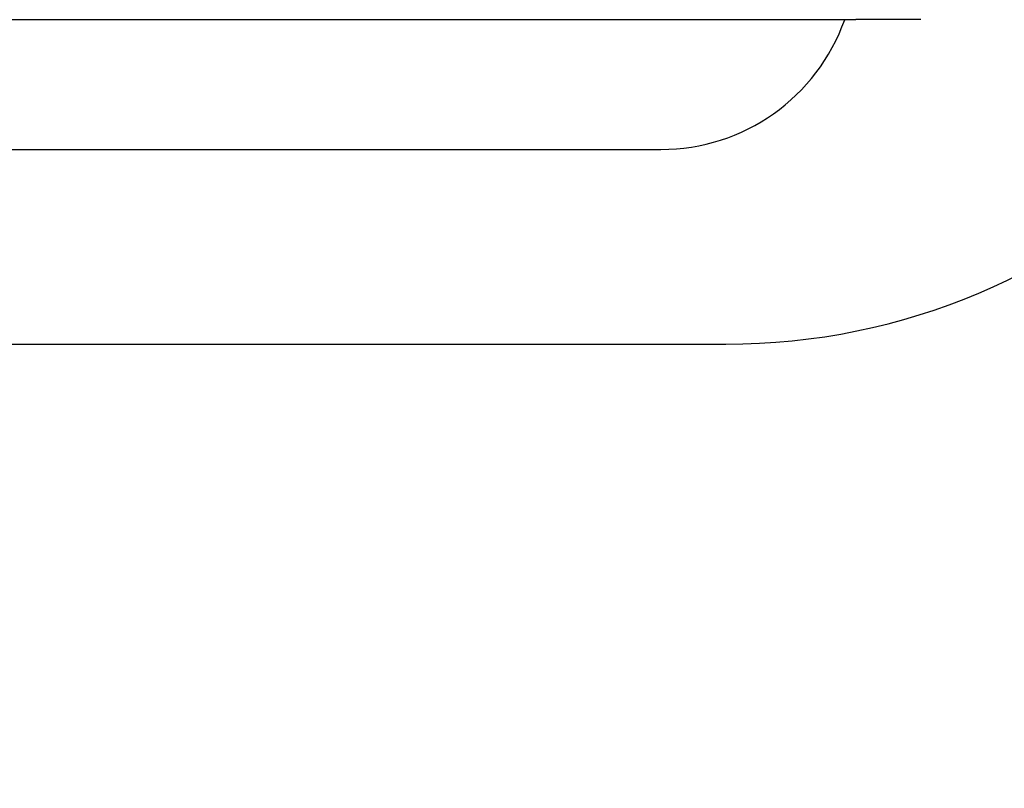
# Model space of a CAD drawing. Units: millimetres. Extents: x 13 to 415, y -119 to 292.
# Drawn here: x 70 to 72, y 171 to 173 of the extents above; entities that cross this region are included whole.
import ezdxf
from ezdxf.enums import TextEntityAlignment as Align

# ---------------------------------------------------------------- set-up
doc = ezdxf.new("R2010")
doc.units = ezdxf.units.MM
for name, color, linetype in [('2032659', 7, 'Continuous'), ('Default', 7, 'Continuous'), ('IB1B99', 7, 'Continuous'), ('IW3A188', 7, 'Continuous'), ('X-00321-1', 7, 'Continuous')]:
    doc.layers.add(name, color=color, linetype=linetype)
doc.styles.add('SEACAD_Arial_Narrow', font='ARIALN.TTF')
doc.dimstyles.new('RG_-_ISO-Dual', dxfattribs={"dimtxt": 2.75, "dimasz": 2.75, "dimexe": 1.375, "dimexo": 1.375, "dimgap": 0.6875, "dimtad": 1, "dimlfac": 6.002401, "dimdsep": 46, "dimtxsty": 'SEACAD_Arial_Narrow', "dimblk1": '_SE_FILLED', "dimblk2": '_SE_FILLED', "dimsah": 1, "dimcen": 1.375, "dimadec": 0, "dimazin": 0, "dimtfac": 0.75, "dimtofl": 0, "dimtmove": 0, "dimatfit": 3, "dimfxl": 1, "dimtolj": 1, "dimarcsym": 0})

# ---------------------------------------------------------------- blocks, each defined once
blk = doc.blocks.new('SE7')
at = {"layer": '2032659', "color": 7, "linetype": 'Continuous'}
blk.add_line((61.5652, 171.8503), (71.5652, 171.8503), dxfattribs=at)
blk.add_arc((71.5652, 173.517), 1.6667, 270, 0, dxfattribs=at)
at = {"layer": 'IB1B99', "color": 7, "linetype": 'Continuous'}
blk.add_line((72.0652, 172.6837), (71.8986, 172.6837), dxfattribs=at)
at = {"layer": 'IW3A188', "color": 7, "linetype": 'Continuous'}
blk.add_line((61.7319, 172.3503), (71.3986, 172.3503), dxfattribs=at)
blk.add_arc((71.3986, 172.8503), 0.5, 270, 340.5288, dxfattribs=at)
at = {"layer": 'X-00321-1', "color": 7, "linetype": 'Continuous'}
blk.add_line((60.8986, 172.6837), (71.8986, 172.6837), dxfattribs=at)
blk = doc.blocks.new('DMBLK488')
at = {"layer": 'Default', "linetype": 'Continuous'}
for points in [[(43.8152, 232.5568), (41.0652, 232.0984), (43.8152, 231.6401)], [(77.6486, 232.5568), (77.6486, 231.6401), (80.3986, 232.0984)]]:
    blk.add_hatch(color=7, dxfattribs=at).paths.add_polyline_path(points)
at = {"layer": 'Default', "color": 7, "linetype": 'Continuous'}
for p, q in [((41.0652, 202.4553), (41.0652, 233.4734)), ((80.3986, 192.892), (80.3986, 233.4734)), ((41.0652, 232.0984), (80.3986, 232.0984))]:
    blk.add_line(p, q, dxfattribs=at)
at = {"layer": 'Default', "color": 7, "linetype": 'Continuous', "style": 'SEACAD_Arial_Narrow'}
for s, p in [('236', (57.1069, 238.8359)), ('[', (54.8569, 235.5359)), (']', (65.7319, 235.5359)), ('9.29"', (57.1069, 235.5359))]:
    blk.add_text(s, height=2.75, dxfattribs=at).set_placement(p, align=Align.TOP_LEFT)
blk = doc.blocks.new('_SE_FILLED')
at = {"color": 0}
blk.add_line((0, 0), (-1, 0), dxfattribs=at)
blk.add_solid([(0, 0), (-1, -0.1665), (-1, 0.1665), (0, 0)], dxfattribs=at)
blk = doc.blocks.new('DMBLK491')
at = {"layer": 'Default', "linetype": 'Continuous'}
for points in [[(28.8447, 185.997), (29.7614, 185.997), (29.303, 188.747)], [(28.8447, 150.4337), (29.303, 147.6837), (29.7614, 150.4337)]]:
    blk.add_hatch(color=7, dxfattribs=at).paths.add_polyline_path(points)
at = {"layer": 'Default', "color": 7, "linetype": 'Continuous'}
for p, q in [((37.9312, 188.747), (27.928, 188.747)), ((29.303, 147.6837), (29.303, 188.747)), ((35.1902, 147.6837), (27.928, 147.6837))]:
    blk.add_line(p, q, dxfattribs=at)
at = {"layer": 'Default', "color": 7, "linetype": 'Continuous', "style": 'SEACAD_Arial_Narrow'}
for s, p in [(']', (25.8655, 173.2153)), ('9.70"', (25.8655, 164.5903)), ('CRS', (29.9905, 164.9341)), ('246', (22.5655, 164.5903)), ('[', (25.8655, 162.3403))]:
    blk.add_text(s, height=2.75, rotation=90, dxfattribs=at).set_placement(p, align=Align.TOP_LEFT)

msp = doc.modelspace()

# ---------------------------------------------------------------- block references
at = {"layer": 'Default'}
msp.add_blockref('SE7', (0, 0), dxfattribs=at)

# ---------------------------------------------------------------- dimensions: what is measured, and where the dimension line sits
at = {"layer": 'Default', "color": 7, "linetype": 'Continuous'}
dim = msp.add_linear_dim(base=(80.3986, 232.0984), p1=(41.0652, 201.0803), p2=(80.3986, 147.6837), text='\\A1;<>', dimstyle='RG_-_ISO-Dual', override={"dimlfac": 6, "dimpost": '\\X'}, dxfattribs=at)
dim.commit()
dim.dimension.update_dxf_attribs({"geometry": 'DMBLK488', "text_midpoint": (60.7319, 232.0984), "dimtype": 160})
dim = msp.add_linear_dim(base=(29.303, 188.747), p1=(80.3986, 147.6837), p2=(39.3062, 188.747), angle=90, text='\\A1;<>\\XCRS', dimstyle='RG_-_ISO-Dual', override={"dimdec": 0, "dimlfac": 6, "dimpost": '\\X'}, dxfattribs=at)
dim.commit()
dim.dimension.update_dxf_attribs({"geometry": 'DMBLK491', "text_midpoint": (29.303, 168.2153), "dimtype": 160})

doc.saveas('drawing.dxf')
